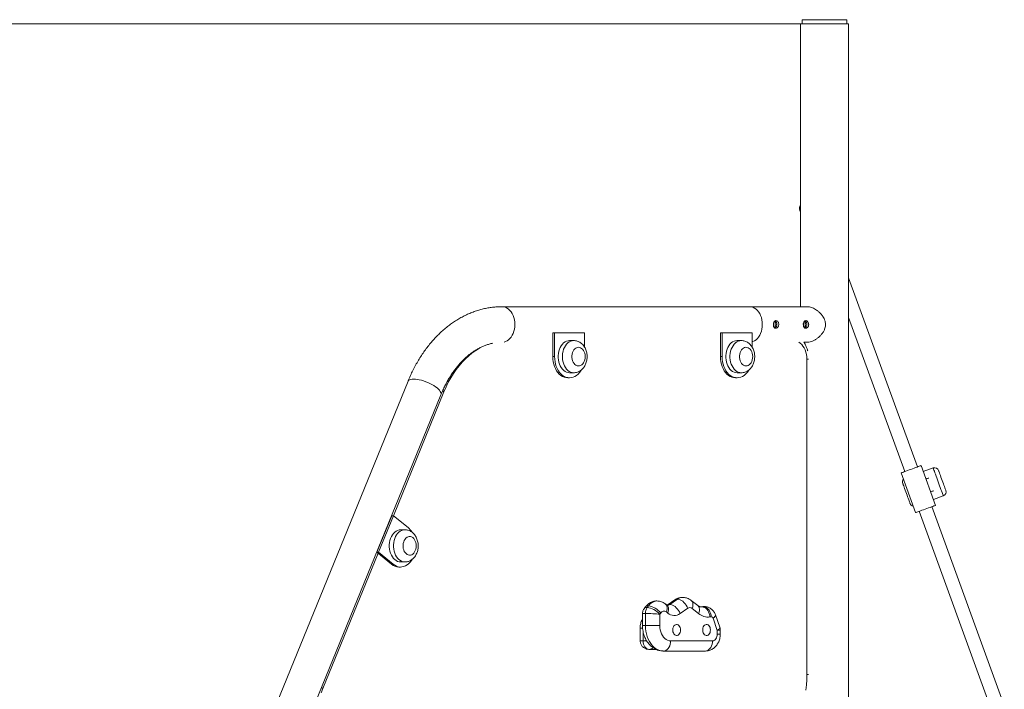
# Model space of a CAD drawing. Units: millimetres. Extents: x 178 to 389, y 22 to 374.
# Drawn here: x 265 to 312, y 342 to 374 of the extents above; entities that cross this region are included whole.
import ezdxf

# ---------------------------------------------------------------- set-up
doc = ezdxf.new("R2010")
doc.units = ezdxf.units.MM
doc.styles.add('SLDTEXTSTYLE0', font='TXT', dxfattribs={"width": 0.663})
doc.dimstyles.new('SLDDIMSTYLE0', dxfattribs={"dimtxt": 8.601025, "dimasz": 8, "dimexe": 0, "dimexo": 0.0625, "dimgap": 2.150256, "dimtad": 0, "dimlfac": 25, "dimrnd": 1e-09, "dimzin": 12, "dimdsep": 46, "dimtxsty": 'SLDTEXTSTYLE0', "dimsah": 1, "dimcen": 0.09, "dimadec": 0, "dimazin": 0, "dimtfac": 1, "dimtofl": 0, "dimtmove": 0, "dimatfit": 3, "dimfxl": 0, "dimfrac": 2, "dimtolj": 1, "dimtzin": 12, "dimarcsym": 0})

# ---------------------------------------------------------------- blocks, each defined once
blk = doc.blocks.new('*D5')
at = {"color": 7, "linetype": 'Continuous', "lineweight": 0}
for p, q in [((302.242, 373.851), (200.589, 373.851)), ((201.589, 373.851), (201.589, 347.036)), ((201.589, 291.651), (201.589, 318.466)), ((202.507, 291.651), (200.589, 291.651))]:
    blk.add_line(p, q, dxfattribs=at)
for points in [[(201.589, 373.851), (200.089, 365.851), (203.089, 365.851)], [(201.589, 291.651), (203.089, 299.651), (200.089, 299.651)]]:
    blk.add_solid(points, dxfattribs=at)
at = {"color": 7, "linetype": 'Continuous', "lineweight": 0, "insert": (196.346, 320.053), "char_height": 9.525, "attachment_point": 1, "rotation": 90, "style": 'SLDTEXTSTYLE0'}
blk.add_mtext('2055', dxfattribs=at)

msp = doc.modelspace()

# ---------------------------------------------------------------- linework, layer by layer
at = {"color": 7, "linetype": 'Continuous', "lineweight": 15}
for p, q in [((302.08161, 373.85094), (302.08161, 360.49094)), ((302.08161, 373.85094), (303.22161, 373.85094)), ((302.16161, 374.05094), (302.16161, 373.85094)), ((302.16161, 374.05094), (303.22161, 374.05094)), ((303.22161, 374.05094), (304.28161, 374.05094)), ((303.22161, 373.85094), (304.3616, 373.85094)), ((304.28161, 373.85094), (304.28161, 374.05094)), ((304.3616, 328.49094), (304.3616, 373.85094)), ((302.05597, 365.0314), (302.08161, 364.96098)), ((307.61287, 352.92167), (304.3616, 361.85444)), ((299.68607, 360.49094), (287.99053, 360.49094)), ((302.41551, 360.49094), (299.68607, 360.49094)), ((304.3616, 359.9832), (307.01146, 352.70277)), ((290.38055, 359.25094), (290.38055, 358.13094)), ((290.4654, 359.25094), (290.38055, 359.25094)), ((290.4654, 359.25094), (290.4654, 358.13094)), ((291.87961, 359.25094), (290.4654, 359.25094)), ((291.87961, 358.58427), (291.87961, 359.25094)), ((298.38499, 359.25094), (298.30015, 359.25094)), ((298.30015, 359.25094), (298.30015, 358.13094)), ((298.38499, 359.25094), (298.38499, 358.13094)), ((299.79921, 359.25094), (298.38499, 359.25094)), ((299.79921, 358.58427), (299.79921, 359.25094)), ((291.3705, 358.89094), (291.17251, 358.89094)), ((299.29009, 358.89094), (299.09211, 358.89094)), ((302.24217, 358.81094), (302.41551, 358.81094)), ((290.4654, 358.13094), (290.38055, 358.13094)), ((298.38499, 358.13094), (298.30015, 358.13094)), ((302.38516, 343.11246), (302.38516, 358.01094)), ((291.17251, 357.37094), (291.3705, 357.37094)), ((299.09211, 357.37094), (299.29009, 357.37094)), ((283.5386, 356.96843), (261.78836, 303.69145)), ((291.08765, 357.13094), (291.17251, 357.13094)), ((299.00725, 357.13094), (299.09211, 357.13094)), ((263.34375, 303.05647), (285.09398, 356.33345)), ((308.46606, 351.10384), (307.78201, 352.98323)), ((308.35447, 352.87233), (307.88462, 352.70132)), ((306.84232, 352.64121), (307.52636, 350.76182)), ((308.36345, 351.38575), (308.8333, 351.55676)), ((311.71711, 341.64535), (308.29691, 351.04228)), ((282.77328, 350.61643), (282.06617, 348.88438)), ((282.85814, 350.61643), (282.15103, 348.88438)), ((282.85814, 350.61643), (282.77328, 350.61643)), ((283.544, 350.05643), (282.85814, 350.61643)), ((307.69551, 350.82339), (311.11571, 341.42646)), ((283.38844, 349.95041), (283.19043, 349.95041)), ((282.15103, 348.88438), (282.06617, 348.88438)), ((282.06617, 348.88438), (282.75203, 348.32438)), ((282.15103, 348.88438), (282.83689, 348.32438)), ((282.83689, 348.32438), (282.75203, 348.32438)), ((283.10558, 348.19041), (283.19043, 348.19041)), ((283.19043, 348.43041), (283.38844, 348.43041)), ((296.26672, 346.67272), (295.90411, 346.42146)), ((294.74644, 346.29022), (294.69463, 346.21696)), ((294.89835, 346.35251), (294.84351, 346.27494)), ((295.77332, 346.38939), (295.70863, 346.44095)), ((296.14268, 346.63622), (295.78006, 346.38496)), ((296.75547, 346.24168), (296.39285, 345.99042)), ((297.23163, 346.36475), (296.92589, 346.60844)), ((297.27187, 345.98939), (296.96613, 346.23309)), ((297.46537, 346.31525), (297.39934, 346.30606)), ((297.49831, 346.31753), (297.43228, 346.30833)), ((294.62007, 345.98239), (294.62007, 345.42203)), ((294.76066, 345.9921), (294.76066, 345.42203)), ((295.47777, 346.0131), (295.43948, 345.95896)), ((295.43948, 345.95896), (295.43948, 345.42203)), ((295.81354, 346.01404), (295.74887, 346.06559)), ((297.87097, 345.83984), (297.80495, 345.83064)), ((298.15478, 345.198), (297.95549, 345.77321)), ((298.2732, 345.34274), (298.06963, 345.93035)), ((294.50693, 345.2987), (294.50693, 344.72213)), ((294.76066, 345.42203), (295.43948, 345.42203)), ((298.15478, 345.02203), (298.15478, 345.198)), ((298.29537, 345.02203), (298.29537, 345.21111)), ((295.9486, 344.70203), (297.9285, 344.70203)), ((294.93037, 344.2987), (295.25979, 344.2987)), ((295.60919, 344.22203), (297.58909, 344.22203))]:
    msp.add_line(p, q, dxfattribs=at)
at = {"color": 8, "linetype": 'Continuous', "lineweight": 15}
for p, q in [((302.46952, 358.01094), (302.38516, 358.01094)), ((285.23671, 356.47094), (282.84662, 350.61643)), ((282.12118, 348.83947), (279.51539, 342.45663)), ((297.43228, 346.30833), (297.39951, 346.30608)), ((297.49831, 346.31753), (297.46537, 346.31525)), ((297.53976, 346.32041), (297.49831, 346.31753)), ((294.50693, 345.2987), (294.62472, 345.2987)), ((294.62007, 345.42203), (294.76066, 345.42203)), ((294.64753, 345.14386), (294.64753, 344.6987)), ((298.15478, 345.02203), (298.29537, 345.02203)), ((302.46952, 343.11246), (302.38516, 343.11246))]:
    msp.add_line(p, q, dxfattribs=at)
at = {"color": 8, "linetype": 'Continuous', "lineweight": 15, "flags": 128}
for points in [[(302.08161, 365.04073), (302.06539, 365.03483), (302.05621, 365.03149), (302.05597, 365.0314)], [(287.99053, 360.49094), (288.06806, 360.48376), (288.14426, 360.46232), (288.21782, 360.427), (288.28751, 360.3784), (288.35211, 360.31736), (288.41052, 360.24491), (288.46176, 360.1623), (288.50492, 360.07094), (288.53928, 359.9724), (288.56426, 359.86835), (288.57941, 359.76059), (288.58449, 359.65094), (288.57941, 359.5413), (288.56426, 359.43354), (288.53928, 359.32949), (288.50492, 359.23094), (288.46176, 359.13958), (288.41052, 359.05697), (288.35211, 358.98453), (288.28751, 358.92348), (288.21782, 358.87488), (288.14426, 358.83957), (288.07538, 358.81956)], [(291.37251, 357.37095), (291.37134, 357.37094), (291.29815, 357.37786), (291.22631, 357.39881), (291.15716, 357.43339), (291.09199, 357.48097), (291.032, 357.54065), (290.97832, 357.61133), (290.93194, 357.69169), (290.89373, 357.78024), (290.8644, 357.87532), (290.84451, 357.97515), (290.83441, 358.07789), (290.83429, 358.18162), (290.84417, 358.28441), (290.86384, 358.38433), (290.89296, 358.47954), (290.93097, 358.56825), (290.97717, 358.64881), (291.0307, 358.71973), (291.09056, 358.77968), (291.15563, 358.82755), (291.2247, 358.86244), (291.29649, 358.8837), (291.36966, 358.89094), (291.37019, 358.89094)], [(299.29211, 357.37095), (299.29094, 357.37094), (299.21775, 357.37786), (299.14591, 357.39881), (299.07676, 357.43339), (299.01159, 357.48097), (298.9516, 357.54065), (298.89792, 357.61133), (298.85154, 357.69169), (298.81333, 357.78024), (298.784, 357.87532), (298.76411, 357.97515), (298.754, 358.07789), (298.75388, 358.18162), (298.76376, 358.28441), (298.78344, 358.38433), (298.81255, 358.47954), (298.85057, 358.56825), (298.89676, 358.64881), (298.95029, 358.71973), (299.01015, 358.77968), (299.07523, 358.82755), (299.14429, 358.86244), (299.21608, 358.8837), (299.28925, 358.89094), (299.28978, 358.89094)], [(302.38516, 358.01094), (302.37984, 358.12581), (302.36396, 358.2387), (302.33779, 358.3477), (302.30179, 358.45094), (302.25657, 358.54665), (302.2029, 358.6332), (302.14171, 358.70909), (302.07403, 358.77305), (302.0084, 358.81956)], [(287.02043, 358.59407), (286.91272, 358.53517), (286.74, 358.42803), (286.57172, 358.3076), (286.40838, 358.17423), (286.25049, 358.02835), (286.09852, 357.87038), (285.95293, 357.70082), (285.81417, 357.52017), (285.68266, 357.32899), (285.55879, 357.12785), (285.44295, 356.91736), (285.33548, 356.69817), (285.23671, 356.47094)], [(283.5386, 356.96843), (283.54661, 356.98415), (283.57383, 357.01467), (283.61375, 357.03897), (283.66569, 357.05663), (283.72876, 357.06735), (283.80189, 357.07094)], [(283.80189, 357.07094), (283.88383, 357.06735), (283.97315, 357.05663), (284.06835, 357.03897), (284.1678, 357.01467), (284.26978, 356.98415), (284.37256, 356.94793), (284.47438, 356.90662), (284.57349, 356.86094), (284.6682, 356.81167), (284.75688, 356.75965), (284.83804, 356.70576), (284.91026, 356.65094), (284.97232, 356.59612), (285.02316, 356.54224), (285.0619, 356.49022), (285.08788, 356.44094), (285.10066, 356.39526), (285.10002, 356.35396), (285.09398, 356.33345)], [(285.1746, 356.51463), (285.19413, 356.50216), (285.23671, 356.47094)], [(308.59388, 352.21455), (308.55981, 352.30816), (308.52643, 352.39987), (308.49443, 352.4878), (308.46444, 352.57017), (308.43709, 352.6453), (308.41295, 352.71167), (308.39247, 352.76791), (308.37611, 352.81289), (308.36417, 352.84569), (308.3569, 352.86564), (308.35447, 352.87233)], [(308.8333, 351.55676), (308.83086, 351.56346), (308.8236, 351.58341), (308.81166, 351.6162), (308.79528, 351.66118), (308.77482, 351.71743), (308.75066, 351.78379), (308.72332, 351.85892), (308.69334, 351.94129), (308.66133, 352.02923), (308.62795, 352.12093), (308.59388, 352.21455)], [(283.39044, 348.43041), (283.38928, 348.43041), (283.31609, 348.43733), (283.24424, 348.45827), (283.1751, 348.49285), (283.10993, 348.54043), (283.04994, 348.60012), (282.99625, 348.6708), (282.94988, 348.75116), (282.91166, 348.8397), (282.88234, 348.93478), (282.86245, 349.03462), (282.85234, 349.13736), (282.85222, 349.24109), (282.8621, 349.34387), (282.88177, 349.4438), (282.91089, 349.539), (282.94891, 349.62771), (282.9951, 349.70828), (283.04862, 349.7792), (283.10848, 349.83915), (283.17355, 349.88701), (283.24264, 349.9219), (283.31441, 349.94317), (283.38758, 349.95041), (283.38811, 349.95041)], [(295.70846, 346.44109), (295.72348, 346.42773), (295.75528, 346.38592), (295.77658, 346.33438), (295.78672, 346.27467), (295.78539, 346.20861), (295.77265, 346.13821), (295.74887, 346.06559)], [(295.77332, 346.38939), (295.78817, 346.37617), (295.81996, 346.33437), (295.84126, 346.28283), (295.8514, 346.22312), (295.85008, 346.15706), (295.83733, 346.08665), (295.81354, 346.01404)], [(296.92572, 346.60858), (296.94074, 346.59522), (296.97254, 346.55342), (296.99384, 346.50187), (297.00398, 346.44217), (297.00265, 346.37611), (296.9899, 346.3057), (296.96613, 346.23309)], [(297.27187, 345.98939), (297.29565, 346.06201), (297.30839, 346.13241), (297.30972, 346.19847), (297.29958, 346.25818), (297.27828, 346.30972), (297.24648, 346.35153), (297.23163, 346.36475)], [(297.43228, 346.30833), (297.38914, 346.30467), (297.3768, 346.30448)], [(297.95549, 345.77321), (298.00326, 345.80989), (298.03927, 345.84544), (298.06241, 345.87881), (298.072, 345.90896), (298.06962, 345.93037)], [(279.51539, 342.45663), (279.47282, 342.48784), (279.44795, 342.50357)]]:
    msp.add_lwpolyline(points, dxfattribs=at)
at = {"color": 7, "linetype": 'Continuous', "lineweight": 15, "flags": 128}
for points in [[(299.68607, 360.49094), (299.7636, 360.48376), (299.8398, 360.46232), (299.91337, 360.427), (299.98306, 360.3784), (300.04766, 360.31736), (300.10607, 360.24491), (300.1573, 360.1623), (300.20047, 360.07094), (300.23483, 359.9724), (300.2598, 359.86835), (300.27496, 359.76059), (300.28004, 359.65094), (300.27496, 359.5413), (300.2598, 359.43354), (300.23483, 359.32949), (300.20047, 359.23094), (300.1573, 359.13958), (300.10607, 359.05697), (300.04766, 358.98453), (299.98306, 358.92348), (299.91337, 358.87488), (299.8398, 358.83957), (299.79921, 358.82632)], [(300.28004, 359.65094), (300.27496, 359.76059), (300.2598, 359.86835), (300.23483, 359.9724), (300.20047, 360.07094), (300.1573, 360.1623), (300.10607, 360.24491), (300.04766, 360.31736), (299.98306, 360.3784), (299.91337, 360.427), (299.8398, 360.46232), (299.7636, 360.48376), (299.68607, 360.49094)], [(299.79921, 358.82632), (299.8398, 358.83957), (299.91337, 358.87488), (299.98306, 358.92348), (300.04766, 358.98453), (300.10607, 359.05697), (300.1573, 359.13958), (300.20047, 359.23094), (300.23483, 359.32949), (300.2598, 359.43354), (300.27496, 359.5413), (300.28004, 359.65094)], [(291.17251, 358.89094), (291.17167, 358.89094), (291.0985, 358.8837), (291.02671, 358.86244), (290.95764, 358.82755), (290.89257, 358.77968), (290.8327, 358.71973), (290.77918, 358.64881), (290.73298, 358.56825), (290.69497, 358.47954), (290.66585, 358.38433), (290.64617, 358.28441), (290.6363, 358.18162), (290.63642, 358.07789), (290.64652, 357.97515), (290.66642, 357.87532), (290.69575, 357.78024), (290.73395, 357.69169), (290.78033, 357.61133), (290.83401, 357.54065), (290.894, 357.48097), (290.95918, 357.43339), (291.02833, 357.39881), (291.10016, 357.37786), (291.17251, 357.37094)], [(299.09211, 358.89094), (299.09127, 358.89094), (299.01809, 358.8837), (298.94631, 358.86244), (298.87723, 358.82755), (298.81216, 358.77968), (298.7523, 358.71973), (298.69878, 358.64881), (298.65258, 358.56825), (298.61456, 358.47954), (298.58545, 358.38433), (298.56577, 358.28441), (298.5559, 358.18162), (298.55602, 358.07789), (298.56612, 357.97515), (298.58601, 357.87532), (298.61533, 357.78024), (298.65355, 357.69169), (298.69993, 357.61133), (298.75361, 357.54065), (298.81359, 357.48097), (298.87877, 357.43339), (298.94792, 357.39881), (299.01976, 357.37786), (299.09211, 357.37094)], [(291.63962, 357.69514), (291.69396, 357.71296), (291.74517, 357.74422), (291.79161, 357.7879), (291.83179, 357.84262), (291.86442, 357.9066), (291.88844, 357.97779), (291.90309, 358.0539), (291.9079, 358.13249), (291.9027, 358.21103), (291.88767, 358.287), (291.86329, 358.35795), (291.83035, 358.4216), (291.7899, 358.47591), (291.74324, 358.51914), (291.69187, 358.54988), (291.63745, 358.56717), (291.58172, 358.57043), (291.52647, 358.55956), (291.47349, 358.53493), (291.42446, 358.4973), (291.38097, 358.4479), (291.34443, 358.38832), (291.31598, 358.32046), (291.29657, 358.24651), (291.2868, 358.16884), (291.287, 358.08996), (291.29715, 358.0124), (291.31693, 357.93864), (291.3457, 357.87107), (291.38255, 357.81185), (291.42629, 357.76288), (291.4755, 357.72575), (291.52861, 357.70163), (291.5839, 357.69132), (291.63962, 357.69514)], [(299.55921, 357.69514), (299.61355, 357.71296), (299.66476, 357.74422), (299.7112, 357.7879), (299.75139, 357.84262), (299.78401, 357.9066), (299.80804, 357.97779), (299.82269, 358.0539), (299.82749, 358.13249), (299.8223, 358.21103), (299.80727, 358.287), (299.78289, 358.35795), (299.74995, 358.4216), (299.70949, 358.47591), (299.66283, 358.51914), (299.61147, 358.54988), (299.55705, 358.56717), (299.50132, 358.57043), (299.44607, 358.55956), (299.39308, 358.53493), (299.34406, 358.4973), (299.30057, 358.4479), (299.26401, 358.38832), (299.23558, 358.32046), (299.21616, 358.24651), (299.20639, 358.16884), (299.20659, 358.08996), (299.21674, 358.0124), (299.23653, 357.93864), (299.2653, 357.87107), (299.30215, 357.81185), (299.34588, 357.76288), (299.3951, 357.72575), (299.4482, 357.70163), (299.5035, 357.69132), (299.55921, 357.69514)], [(290.38055, 358.13094), (290.38571, 358.01041), (290.40109, 357.89163), (290.4265, 357.77634), (290.46154, 357.66622), (290.50572, 357.56288), (290.55838, 357.46782), (290.61876, 357.38243), (290.68597, 357.30796), (290.75904, 357.24549), (290.83691, 357.19593), (290.91843, 357.16), (291.00242, 357.13823), (291.08765, 357.13094)], [(290.4654, 358.13094), (290.47056, 358.01041), (290.48595, 357.89163), (290.51135, 357.77634), (290.54639, 357.66622), (290.59057, 357.56288), (290.64323, 357.46782), (290.7036, 357.38243), (290.77082, 357.30796), (290.8439, 357.24549), (290.92177, 357.19593), (291.00329, 357.16), (291.08728, 357.13823), (291.17251, 357.13094), (291.25774, 357.13823), (291.34173, 357.16), (291.42325, 357.19593), (291.50112, 357.24549), (291.57419, 357.30796), (291.6414, 357.38243), (291.70179, 357.46782), (291.71201, 357.48452)], [(298.30015, 358.13094), (298.3053, 358.01041), (298.32069, 357.89163), (298.34609, 357.77634), (298.38114, 357.66622), (298.42532, 357.56288), (298.47798, 357.46782), (298.53835, 357.38243), (298.60557, 357.30796), (298.67864, 357.24549), (298.75651, 357.19593), (298.83803, 357.16), (298.92202, 357.13823), (299.00725, 357.13094)], [(298.38499, 358.13094), (298.39015, 358.01041), (298.40555, 357.89163), (298.43094, 357.77634), (298.46599, 357.66622), (298.51016, 357.56288), (298.56283, 357.46782), (298.6232, 357.38243), (298.69042, 357.30796), (298.7635, 357.24549), (298.84136, 357.19593), (298.92289, 357.16), (299.00687, 357.13823), (299.09211, 357.13094), (299.17734, 357.13823), (299.26133, 357.16), (299.34285, 357.19593), (299.42071, 357.24549), (299.49378, 357.30796), (299.561, 357.38243), (299.62138, 357.46782), (299.63161, 357.48452)], [(307.78201, 352.98323), (307.78032, 352.98261), (307.76685, 352.97771), (307.7403, 352.96805), (307.70144, 352.9539), (307.65138, 352.93568), (307.59156, 352.91391), (307.52369, 352.88921), (307.44974, 352.8623), (307.37185, 352.83394), (307.29223, 352.80496), (307.21318, 352.77619), (307.13698, 352.74846), (307.06582, 352.72256), (307.00176, 352.69924), (306.94661, 352.67917), (306.90198, 352.66293), (306.86916, 352.65098), (306.84908, 352.64367), (306.84232, 352.64121), (306.84232, 352.64121)], [(308.6108, 352.7528), (308.61097, 352.75237), (308.61465, 352.74225), (308.62314, 352.71892), (308.6362, 352.68304), (308.65344, 352.63565), (308.67439, 352.57812), (308.69842, 352.51209), (308.72485, 352.43948), (308.75292, 352.36236), (308.78182, 352.28295)], [(308.14453, 352.39153), (308.13872, 352.38942), (308.11642, 352.3813), (308.07926, 352.36778), (308.02726, 352.34885), (308.01459, 352.34424)], [(308.78182, 352.28295), (308.81072, 352.20355), (308.83879, 352.12643), (308.86522, 352.05381), (308.88925, 351.98778), (308.91019, 351.93025), (308.92743, 351.88286), (308.9405, 351.84699), (308.94899, 351.82365), (308.95268, 351.81353), (308.95283, 351.8131)], [(307.09037, 351.66731), (307.06148, 351.74672), (307.0334, 351.82384), (307.00697, 351.89646), (306.98294, 351.96248), (306.962, 352.02002), (306.94475, 352.0674), (306.93169, 352.10328), (306.9232, 352.12662), (306.91951, 352.13674), (306.91936, 352.13716)], [(308.23348, 351.74284), (308.24615, 351.74745), (308.29816, 351.76638), (308.33531, 351.7799), (308.3576, 351.78801), (308.36342, 351.79013)], [(307.26138, 351.19747), (307.26123, 351.19789), (307.25754, 351.20801), (307.24905, 351.23135), (307.23599, 351.26723), (307.21875, 351.31461), (307.1978, 351.37215), (307.17377, 351.43817), (307.14734, 351.51079), (307.11928, 351.58791), (307.09037, 351.66731)], [(308.46606, 351.10384), (308.46436, 351.10323), (308.45089, 351.09833), (308.42434, 351.08866), (308.38548, 351.07452), (308.33541, 351.0563), (308.2756, 351.03452), (308.20773, 351.00982), (308.13379, 350.98291), (308.05589, 350.95456), (307.97627, 350.92558), (307.89722, 350.89681), (307.82102, 350.86907), (307.74987, 350.84317), (307.68579, 350.81985), (307.63065, 350.79978), (307.58602, 350.78354), (307.5532, 350.77159), (307.53312, 350.76428), (307.52636, 350.76182), (307.52636, 350.76182)], [(283.19043, 349.95041), (283.1896, 349.95041), (283.11643, 349.94317), (283.04464, 349.9219), (282.97557, 349.88701), (282.91049, 349.83915), (282.85064, 349.7792), (282.79712, 349.70828), (282.75091, 349.62771), (282.71291, 349.539), (282.68379, 349.4438), (282.6641, 349.34387), (282.65424, 349.24109), (282.65436, 349.13736), (282.66445, 349.03462), (282.68434, 348.93478), (282.71367, 348.8397), (282.75188, 348.75116), (282.79826, 348.6708), (282.85194, 348.60012), (282.91192, 348.54043), (282.97712, 348.49285), (283.04626, 348.45827), (283.11809, 348.43733), (283.19043, 348.43041)], [(283.65754, 348.7546), (283.71188, 348.77242), (283.7631, 348.80368), (283.80954, 348.84737), (283.84973, 348.90208), (283.88234, 348.96606), (283.90638, 349.03725), (283.92103, 349.11337), (283.92583, 349.19196), (283.92063, 349.2705), (283.9056, 349.34646), (283.88122, 349.41741), (283.84828, 349.48106), (283.80782, 349.53538), (283.76117, 349.5786), (283.70981, 349.60935), (283.65539, 349.62663), (283.59966, 349.62989), (283.5444, 349.61903), (283.49141, 349.59439), (283.4424, 349.55677), (283.39891, 349.50737), (283.36236, 349.44778), (283.33391, 349.37992), (283.31451, 349.30597), (283.30472, 349.22831), (283.30493, 349.14943), (283.31508, 349.07186), (283.33486, 348.99811), (283.36364, 348.93053), (283.40049, 348.87131), (283.44423, 348.82235), (283.49344, 348.78521), (283.54654, 348.7611), (283.60183, 348.75078), (283.65754, 348.7546)], [(282.83689, 348.32438), (282.91328, 348.27043), (282.99371, 348.22989), (283.077, 348.20336), (283.16196, 348.19122), (283.24733, 348.19365), (283.33188, 348.21062), (283.41436, 348.24187), (283.49357, 348.28696), (283.56836, 348.34522), (283.63765, 348.4158), (283.7004, 348.49768), (283.7343, 348.55133)], [(296.26672, 346.67272), (296.32793, 346.66617), (296.39181, 346.64672), (296.45644, 346.61497), (296.51983, 346.57187), (296.58007, 346.51875), (296.63533, 346.4572), (296.68392, 346.3891), (296.72438, 346.31653), (296.75547, 346.24168)], [(295.90411, 346.42146), (295.96531, 346.41491), (296.0292, 346.39547), (296.09382, 346.36371), (296.15721, 346.32062), (296.21745, 346.26749), (296.27271, 346.20594), (296.32131, 346.13784), (296.36176, 346.06527), (296.39285, 345.99042)], [(297.80495, 345.83064), (297.79402, 345.91359), (297.77311, 345.99402), (297.74285, 346.06949), (297.70417, 346.1377), (297.65823, 346.19657), (297.60644, 346.24433), (297.55037, 346.27952), (297.49173, 346.30108), (297.43228, 346.30833)], [(297.87097, 345.83984), (297.86004, 345.92279), (297.83913, 346.00322), (297.80888, 346.07868), (297.77019, 346.14689), (297.72426, 346.20577), (297.67247, 346.25353), (297.6164, 346.28872), (297.55775, 346.31027), (297.49831, 346.31753)], [(294.76066, 345.42203), (294.766, 345.28767), (294.78194, 345.155), (294.80828, 345.02569), (294.8447, 344.90137), (294.89072, 344.78359), (294.94579, 344.67384), (295.00919, 344.5735), (295.08014, 344.48383), (295.15775, 344.40596), (295.24103, 344.34086), (295.32893, 344.28937), (295.42037, 344.25211), (295.51419, 344.22957), (295.60919, 344.22203)], [(295.43948, 345.42203), (295.44466, 345.31956), (295.4601, 345.21918), (295.48549, 345.12293), (295.52031, 345.03276), (295.56383, 344.95053), (295.6152, 344.87789), (295.67335, 344.81632), (295.73711, 344.76709), (295.80517, 344.73119), (295.87614, 344.70935), (295.9486, 344.70203)], [(296.41529, 345.21654), (296.41033, 345.2765), (296.39573, 345.33323), (296.37228, 345.38367), (296.34123, 345.4251), (296.30427, 345.45528), (296.26337, 345.47259), (296.22075, 345.4761), (296.17872, 345.46562), (296.13952, 345.44171), (296.10528, 345.40566), (296.07785, 345.35942), (296.05869, 345.30547), (296.04884, 345.24673), (296.04884, 345.18636), (296.05869, 345.12762), (296.07785, 345.07367), (296.10528, 345.02743), (296.13952, 344.99138), (296.17872, 344.96747), (296.22075, 344.95698), (296.26337, 344.96049), (296.30427, 344.97781), (296.34123, 345.00799), (296.37228, 345.04942), (296.39573, 345.09986), (296.41033, 345.15658), (296.41529, 345.21654)], [(297.82951, 345.21654), (297.82455, 345.2765), (297.80995, 345.33323), (297.7865, 345.38367), (297.75544, 345.4251), (297.71848, 345.45528), (297.67759, 345.47259), (297.63497, 345.4761), (297.59293, 345.46562), (297.55373, 345.44171), (297.5195, 345.40566), (297.49206, 345.35942), (297.4729, 345.30547), (297.46306, 345.24673), (297.46306, 345.18636), (297.4729, 345.12762), (297.49206, 345.07367), (297.5195, 345.02743), (297.55373, 344.99138), (297.59293, 344.96747), (297.63497, 344.95698), (297.67759, 344.96049), (297.71848, 344.97781), (297.75544, 345.00799), (297.7865, 345.04942), (297.80995, 345.09986), (297.82455, 345.15658), (297.82951, 345.21654)], [(297.9285, 344.70203), (297.97264, 344.70817), (298.01509, 344.72638), (298.05421, 344.75596), (298.0885, 344.79575), (298.11664, 344.84424), (298.13755, 344.89957), (298.15043, 344.9596), (298.15478, 345.02203)], [(294.64753, 344.6987), (294.65296, 344.62066), (294.66906, 344.54562), (294.69519, 344.47647), (294.73037, 344.41585), (294.77323, 344.36611), (294.82213, 344.32914), (294.87519, 344.30638), (294.93037, 344.2987)], [(295.9486, 344.70203), (295.94344, 344.61867), (295.92813, 344.53786), (295.90313, 344.46203), (295.86919, 344.39349), (295.82736, 344.33432), (295.7789, 344.28633), (295.72527, 344.25097), (295.66813, 344.22932), (295.60919, 344.22203)], [(297.9285, 344.70203), (297.92335, 344.61867), (297.90803, 344.53786), (297.88303, 344.46203), (297.8491, 344.39349), (297.80726, 344.33432), (297.75879, 344.28633), (297.70518, 344.25097), (297.64802, 344.22932), (297.58909, 344.22203)], [(302.33822, 342.37952), (302.36427, 342.62235), (302.37994, 342.86696), (302.38516, 343.11246)], [(279.51539, 342.45663), (279.43281, 342.23941)]]:
    msp.add_lwpolyline(points, dxfattribs=at)
at = {"color": 7, "linetype": 'Continuous', "lineweight": 15}
for centre, radius, start, end in [((302.35667, 365.14085), 0.32, 149.270529, 200), ((308.42287, 352.68439), 0.2, 20, 110), ((307.1073, 352.20557), 0.2, 140, 200), ((308.76489, 351.7447), 0.2, 290, 20), ((307.44932, 351.26587), 0.2, 200, 260), ((283.0044, 349.41092), 0.84134, 30.223949, 50.107351), ((283.11303, 348.74355), 0.55319, 229.264089, 269.228003), ((295.25548, 346.00072), 0.49489, 146.350864, 180.998121), ((294.81528, 345.54643), 0.81035, 35.16165, 84.116239), ((296.85533, 346.10336), 0.1706, 49.501642, 125.828592), ((295.63572, 345.92364), 0.18153, 51.444286, 150.474767), ((296.11823, 346.37079), 0.46915, 229.500725, 305.829513), ((297.72052, 346.52155), 0.69605, 229.866046, 276.967043), ((297.87285, 345.7553), 0.08455, 12.228638, 91.272882)]:
    msp.add_arc(centre, radius, start, end, dxfattribs=at)
at = {"color": 8, "linetype": 'Continuous', "lineweight": 15}
for centre, radius, start, end in [((296.26174, 346.4606), 0.21217, 88.656039, 124.137529), ((296.52036, 346.31944), 0.43491, 90.63999, 125.676865), ((294.88078, 346.17897), 0.17443, 84.217847, 140.369223), ((295.32101, 346.08957), 0.49777, 92.621247, 148.114313), ((295.77726, 346.59815), 0.21751, 270.750564, 305.67407), ((295.8992, 346.2089), 0.21261, 88.67846, 123.192027)]:
    msp.add_arc(centre, radius, start, end, dxfattribs=at)
for centre, major_axis, ratio, start_param, end_param in [((295.10007, 345.95896), (0.409, -0.25262), 0.46407163, 2.49722507, 3.11213947), ((295.10007, 345.95896), (0.48, -0.02349), 0.04869921, 2.35857743, 3.14397559), ((297.81536, 345.198), (0.45821, 0.14363), 0.28635118, 5.45262272, 6.2917075), ((297.81536, 345.198), (0.48, 0.01312), 0.02729928, 5.49704078, 6.28208569), ((294.98694, 344.7787), (0.47995, 0.05735), 0.11621462, 3.12770734, 3.9131055), ((294.98694, 344.7787), (0.47995, 0.05735), 0.11621462, 3.9131055, 4.32178704), ((294.98694, 344.7787), (0.10888, 0.47411), 0.68847353, 3.29840298, 3.86861352)]:
    msp.add_ellipse(centre, major_axis=major_axis, ratio=ratio, start_param=start_param, end_param=end_param, dxfattribs=at)
at = {"color": 7, "linetype": 'Continuous', "lineweight": 15}
for major_axis, ratio, start_param, end_param in [((0.409, -0.25262), 0.46407163, 0.92642874, 2.49722507), ((0.48, -0.02349), 0.04869921, 0.7877811, 2.35857743)]:
    msp.add_ellipse((295.10007, 345.95896), major_axis=major_axis, ratio=ratio, start_param=start_param, end_param=end_param, dxfattribs=at)
for points, knots in [([(287.99053, 360.49094), (287.94682, 360.4905), (287.8297, 360.4893), (287.63937, 360.47686), (287.42016, 360.45059), (287.20213, 360.4116), (286.98565, 360.36022), (286.77107, 360.29643), (286.55873, 360.22034), (286.34899, 360.13203), (286.14222, 360.03164), (285.9388, 359.91927), (285.7391, 359.79508), (285.5435, 359.65927), (285.35241, 359.51205), (285.16621, 359.35366), (284.98526, 359.1844), (284.80997, 359.00458), (284.6407, 358.81455), (284.47778, 358.61471), (284.32155, 358.40545), (284.17232, 358.18722), (284.03041, 357.96043), (283.89598, 357.72564), (283.76954, 357.48312), (283.64925, 357.23135), (283.57587, 357.05698), (283.5386, 356.96843)], [0, 0, 0, 0, 0.02345541, 0.06285079, 0.10225234, 0.14168676, 0.18118766, 0.22078053, 0.26049109, 0.3003394, 0.340343, 0.38051091, 0.42085028, 0.46136243, 0.50204326, 0.54288465, 0.58387671, 0.62500443, 0.66625174, 0.70760384, 0.74904218, 0.79055238, 0.83211714, 0.87372577, 0.91536344, 0.95702198, 1, 1, 1, 1]), ([(302.41656, 360.48892), (302.43116, 360.48925), (302.47387, 360.49022), (302.55162, 360.47372), (302.64588, 360.44202), (302.74335, 360.39531), (302.84342, 360.3336), (302.94815, 360.25302), (303.05165, 360.15329), (303.13982, 360.0425), (303.20642, 359.9285), (303.24786, 359.82305), (303.26946, 359.71836), (303.27262, 359.61953), (303.25845, 359.52084), (303.22505, 359.41438), (303.16793, 359.30215), (303.08643, 359.18925), (302.98981, 359.08635), (302.88355, 358.99667), (302.77057, 358.9213), (302.6557, 358.86281), (302.54151, 358.82494), (302.46061, 358.8091), (302.42209, 358.81192), (302.41628, 358.81235)], [0, 0, 0, 0, 0.02268276, 0.06636531, 0.10756934, 0.14975489, 0.19557682, 0.24234426, 0.29693382, 0.35283222, 0.39594032, 0.4400662, 0.47537377, 0.51168238, 0.54700455, 0.58327486, 0.63254586, 0.68319996, 0.73428911, 0.78644015, 0.83663139, 0.88816219, 0.93842729, 0.9907128, 1, 1, 1, 1]), ([(301.05786, 359.65094), (301.05618, 359.67093), (301.05283, 359.71089), (301.02721, 359.76424), (300.99064, 359.80541), (300.9469, 359.82947), (300.90302, 359.83332), (300.86421, 359.8171), (300.8334, 359.78284), (300.8123, 359.73359), (300.80225, 359.6747), (300.80357, 359.61361), (300.81588, 359.55716), (300.83886, 359.51075), (300.87192, 359.4795), (300.91272, 359.4676), (300.95672, 359.47617), (300.99883, 359.50369), (301.03341, 359.54755), (301.05445, 359.59935), (301.05683, 359.63536), (301.05786, 359.65094)], [0, 0, 0, 0, 0.05285924, 0.105690793, 0.159255388, 0.213376978, 0.266678818, 0.319055826, 0.371845956, 0.425731206, 0.47970796, 0.532653351, 0.585053416, 0.638182129, 0.692241456, 0.745985361, 0.798609493, 0.851072583, 0.904567072, 0.958688774, 1, 1, 1, 1]), ([(300.81355, 359.72846), (300.81978, 359.71272), (300.83317, 359.67887), (300.83294, 359.623), (300.82016, 359.58935), (300.81429, 359.5739)], [0, 0, 0, 0, 0.31970933, 0.68768947, 1, 1, 1, 1]), ([(300.84941, 359.79632), (300.85507, 359.79211), (300.87486, 359.77741), (300.90019, 359.73587), (300.9178, 359.67813), (300.91657, 359.61682), (300.8977, 359.56149), (300.87314, 359.52239), (300.85418, 359.50895), (300.84911, 359.50536)], [0, 0, 0, 0, 0.07079497, 0.24736241, 0.42478991, 0.59655032, 0.76502317, 0.93711, 1, 1, 1, 1]), ([(300.97301, 359.65094), (300.9713, 359.67088), (300.96788, 359.71073), (300.94171, 359.76333), (300.90906, 359.80181), (300.88452, 359.81331), (300.87466, 359.81794)], [0, 0, 0, 0, 0.27012958, 0.5400563, 0.81499911, 1, 1, 1, 1]), ([(302.47207, 359.65094), (302.4704, 359.67093), (302.46705, 359.71089), (302.44143, 359.76424), (302.40486, 359.80541), (302.36112, 359.82947), (302.31723, 359.83332), (302.27842, 359.8171), (302.24761, 359.78284), (302.22653, 359.73359), (302.21646, 359.6747), (302.21778, 359.61361), (302.2301, 359.55716), (302.25307, 359.51075), (302.28614, 359.4795), (302.32694, 359.4676), (302.37093, 359.47617), (302.41304, 359.50369), (302.44762, 359.54755), (302.46866, 359.59935), (302.47104, 359.63536), (302.47207, 359.65094)], [0, 0, 0, 0, 0.05285934, 0.105691, 0.1592557, 0.21337739, 0.26667934, 0.31905645, 0.3718453, 0.42572877, 0.47970702, 0.53265251, 0.58505268, 0.63818261, 0.69224062, 0.74598463, 0.7986103, 0.85107229, 0.90456689, 0.95868869, 1, 1, 1, 1]), ([(302.22777, 359.72846), (302.23399, 359.71272), (302.24738, 359.67887), (302.24715, 359.623), (302.23437, 359.58935), (302.2285, 359.5739)], [0, 0, 0, 0, 0.31970933, 0.68768947, 1, 1, 1, 1]), ([(302.26363, 359.79632), (302.26929, 359.79211), (302.28907, 359.77741), (302.31441, 359.73587), (302.33201, 359.67813), (302.33078, 359.61682), (302.31191, 359.56149), (302.28735, 359.52239), (302.26839, 359.50895), (302.26332, 359.50536)], [0, 0, 0, 0, 0.07079829, 0.24736324, 0.42479055, 0.59655077, 0.76502343, 0.93711007, 1, 1, 1, 1]), ([(302.38722, 359.65094), (302.38551, 359.67088), (302.3821, 359.71073), (302.35592, 359.76333), (302.32327, 359.80181), (302.29874, 359.81331), (302.28887, 359.81794)], [0, 0, 0, 0, 0.27012958, 0.5400563, 0.81499911, 1, 1, 1, 1]), ([(300.87391, 359.48252), (300.88588, 359.48888), (300.91236, 359.50297), (300.94615, 359.54514), (300.9691, 359.59704), (300.9718, 359.63426), (300.97301, 359.65094)], [0, 0, 0, 0, 0.224784514, 0.497343752, 0.774709948, 1, 1, 1, 1]), ([(302.28813, 359.48252), (302.30009, 359.48888), (302.32657, 359.50297), (302.36036, 359.54514), (302.38332, 359.59704), (302.38601, 359.63426), (302.38722, 359.65094)], [0, 0, 0, 0, 0.2247902, 0.49734458, 0.77471032, 1, 1, 1, 1]), ([(285.09398, 356.33345), (285.10917, 356.37003), (285.15397, 356.47794), (285.23341, 356.65201), (285.33429, 356.85267), (285.44125, 357.04526), (285.55387, 357.22945), (285.67181, 357.40483), (285.7947, 357.57103), (285.92217, 357.72773), (286.05387, 357.87466), (286.18944, 358.01156), (286.32856, 358.13823), (286.47089, 358.2545), (286.61618, 358.36021), (286.76417, 358.45524), (286.91468, 358.5395), (287.06753, 358.61276), (287.22265, 358.67529), (287.3799, 358.72527), (287.48856, 358.75497), (287.54476, 358.76457), (287.54786, 358.7651)], [0, 0, 0, 0, 0.02712635, 0.08003111, 0.13290228, 0.18575419, 0.23860018, 0.29144868, 0.34432048, 0.39723972, 0.45023784, 0.50335158, 0.55662886, 0.61012249, 0.66389564, 0.71802175, 0.77257896, 0.82764826, 0.88331393, 0.93964148, 0.99667456, 1, 1, 1, 1]), ([(291.47508, 357.38115), (291.49683, 357.38624), (291.54521, 357.39757), (291.61672, 357.42755), (291.68838, 357.46955), (291.75461, 357.52207), (291.8148, 357.58432), (291.86811, 357.6558), (291.9137, 357.73564), (291.95067, 357.82268), (291.97823, 357.91541), (291.99587, 358.01217), (292.00316, 358.11127), (291.99999, 358.21109), (291.98618, 358.31012), (291.96169, 358.40683), (291.92648, 358.49959), (291.88073, 358.58665), (291.82487, 358.66597), (291.76204, 358.73323), (291.69228, 358.78977), (291.61714, 358.83471), (291.53525, 358.86753), (291.4524, 358.88751), (291.39695, 358.88965), (291.37009, 358.89069)], [0, 0, 0, 0, 0.0331257, 0.07366458, 0.11438322, 0.15565814, 0.19771592, 0.24067077, 0.28449624, 0.32903383, 0.37405897, 0.41937103, 0.46485096, 0.51050619, 0.55638769, 0.60254637, 0.64902312, 0.69574488, 0.74246752, 0.78881992, 0.82973508, 0.87426269, 0.91775213, 0.96015476, 1, 1, 1, 1]), ([(299.39468, 357.38115), (299.41643, 357.38624), (299.46481, 357.39757), (299.53632, 357.42755), (299.60798, 357.46955), (299.67421, 357.52207), (299.73439, 357.58432), (299.78771, 357.6558), (299.8333, 357.73564), (299.87025, 357.82268), (299.89784, 357.91541), (299.91545, 358.01217), (299.92276, 358.11127), (299.91958, 358.21109), (299.90577, 358.31012), (299.88129, 358.40683), (299.84608, 358.49959), (299.80033, 358.58665), (299.74446, 358.66597), (299.68164, 358.73323), (299.61188, 358.78977), (299.53674, 358.83471), (299.45485, 358.86753), (299.372, 358.88751), (299.31655, 358.88965), (299.28969, 358.89069)], [0, 0, 0, 0, 0.03312574, 0.07366467, 0.11438294, 0.15565792, 0.19771574, 0.24067065, 0.28449616, 0.32903214, 0.37405856, 0.41936989, 0.4648502, 0.51050547, 0.55638693, 0.60254584, 0.64902264, 0.69574416, 0.74246718, 0.78881927, 0.82973448, 0.87426254, 0.91775163, 0.96015471, 1, 1, 1, 1]), ([(302.42772, 358.4004), (302.42408, 358.41543), (302.41074, 358.47043), (302.37772, 358.56117), (302.3284, 358.67058), (302.28249, 358.7543), (302.25035, 358.79824), (302.24106, 358.81094)], [0, 0, 0, 0, 0.09919769, 0.36294112, 0.62741677, 0.89230969, 1, 1, 1, 1]), ([(291.37336, 357.37118), (291.39992, 357.3722), (291.43407, 357.37351), (291.46762, 357.37976), (291.47508, 357.38115)], [0, 0, 0, 0, 0.77762753, 1, 1, 1, 1]), ([(299.29296, 357.37118), (299.31952, 357.3722), (299.35367, 357.37351), (299.38722, 357.37976), (299.39468, 357.38115)], [0, 0, 0, 0, 0.7776212, 1, 1, 1, 1]), ([(283.49302, 348.44061), (283.51477, 348.44571), (283.56314, 348.45704), (283.63466, 348.48702), (283.70631, 348.52901), (283.77254, 348.58153), (283.83273, 348.64379), (283.88605, 348.71527), (283.93162, 348.79511), (283.96861, 348.88214), (283.99617, 348.97488), (284.01378, 349.07164), (284.02111, 349.17073), (284.01791, 349.27056), (284.00412, 349.36958), (283.97963, 349.46629), (283.94441, 349.55905), (283.89867, 349.64612), (283.8428, 349.72544), (283.77997, 349.79269), (283.71022, 349.84924), (283.63508, 349.89418), (283.55319, 349.92699), (283.47033, 349.94697), (283.41488, 349.94912), (283.38802, 349.95016)], [0, 0, 0, 0, 0.03312574, 0.07366041, 0.11438255, 0.15565718, 0.19771489, 0.24066923, 0.28449319, 0.32903238, 0.37405707, 0.41936868, 0.46484854, 0.51050409, 0.55638455, 0.60254334, 0.64902202, 0.69574122, 0.74246379, 0.78881912, 0.82973104, 0.87425899, 0.91774777, 0.96015033, 1, 1, 1, 1]), ([(283.3913, 348.43065), (283.41785, 348.43166), (283.45201, 348.43298), (283.48556, 348.43922), (283.49302, 348.44061)], [0, 0, 0, 0, 0.777623771, 1, 1, 1, 1]), ([(296.51545, 346.75386), (296.51314, 346.75401), (296.48093, 346.7561), (296.41895, 346.74823), (296.3319, 346.7298), (296.24893, 346.69848), (296.18645, 346.66556), (296.15236, 346.64271), (296.14268, 346.63622)], [0, 0, 0, 0, 0.017500569, 0.243929811, 0.467719722, 0.68995308, 0.911877414, 1, 1, 1, 1]), ([(296.92589, 346.60844), (296.90319, 346.62526), (296.85722, 346.65934), (296.77818, 346.7005), (296.69195, 346.73181), (296.60277, 346.75111), (296.54359, 346.75297), (296.51545, 346.75386)], [0, 0, 0, 0, 0.190724442, 0.386368837, 0.600201253, 0.809925446, 1, 1, 1, 1]), ([(294.69577, 346.21662), (294.68646, 346.20329), (294.66418, 346.1714), (294.63994, 346.11296), (294.62275, 346.04761), (294.62127, 346.00299), (294.62058, 345.98243)], [0, 0, 0, 0, 0.1946981, 0.46576859, 0.75380194, 1, 1, 1, 1]), ([(295.29819, 346.58636), (295.29588, 346.58651), (295.26367, 346.58861), (295.20169, 346.58074), (295.11466, 346.56229), (295.03162, 346.53105), (294.95356, 346.48948), (294.88119, 346.43783), (294.81502, 346.37654), (294.7717, 346.32537), (294.75009, 346.29531), (294.74644, 346.29022)], [0, 0, 0, 0, 0.01068456, 0.14891178, 0.28555493, 0.42123432, 0.55671269, 0.69279996, 0.83024824, 0.97130716, 1, 1, 1, 1]), ([(295.70863, 346.44095), (295.68594, 346.45777), (295.63996, 346.49185), (295.56092, 346.53301), (295.47469, 346.56431), (295.38551, 346.58362), (295.32633, 346.58548), (295.29819, 346.58636)], [0, 0, 0, 0, 0.19070847, 0.38636913, 0.60020227, 0.80992593, 1, 1, 1, 1]), ([(295.78859, 346.37952), (295.78864, 346.37951), (295.78987, 346.37925), (295.78598, 346.38005), (295.77731, 346.38645), (295.77332, 346.38939)], [0, 0, 0, 0, 0.02202245, 0.54961857, 1, 1, 1, 1]), ([(297.37666, 346.30551), (297.36648, 346.30562), (297.3467, 346.30582), (297.31395, 346.31551), (297.27841, 346.33194), (297.25021, 346.3502), (297.2344, 346.36258), (297.23163, 346.36475)], [0, 0, 0, 0, 0.2675309, 0.51958782, 0.74549732, 0.95537655, 1, 1, 1, 1]), ([(297.39934, 346.30606), (297.39532, 346.30547), (297.38774, 346.30435), (297.3802, 346.30514), (297.37666, 346.30551)], [0, 0, 0, 0, 0.53172892, 1, 1, 1, 1]), ([(297.53969, 346.31891), (297.52957, 346.31937), (297.50471, 346.32049), (297.48002, 346.3172), (297.46537, 346.31525)], [0, 0, 0, 0, 0.40670685, 1, 1, 1, 1]), ([(298.06963, 345.93035), (298.05934, 345.95667), (298.03911, 346.00843), (297.99623, 346.0791), (297.9458, 346.1423), (297.88751, 346.19723), (297.82265, 346.24305), (297.75232, 346.2791), (297.67553, 346.30494), (297.60392, 346.31922), (297.55753, 346.319), (297.53969, 346.31891)], [0, 0, 0, 0, 0.12032436, 0.23660551, 0.35150359, 0.46520359, 0.57798507, 0.69015269, 0.80191379, 0.92382461, 1, 1, 1, 1]), ([(294.62007, 345.73649), (294.60624, 345.71064), (294.57715, 345.65627), (294.54483, 345.56646), (294.521, 345.46969), (294.50876, 345.37961), (294.50747, 345.32225), (294.50693, 345.2987)], [0, 0, 0, 0, 0.1942727, 0.40876037, 0.62644196, 0.84662023, 1, 1, 1, 1]), ([(294.62007, 345.42203), (294.62044, 345.39746), (294.62142, 345.33112), (294.63164, 345.22333), (294.65347, 345.10013), (294.68596, 344.97974), (294.72892, 344.86345), (294.78225, 344.75266), (294.84559, 344.64887), (294.9184, 344.55366), (294.99976, 344.46853), (295.0885, 344.39479), (295.18324, 344.33344), (295.2825, 344.28512), (295.38481, 344.25011), (295.4866, 344.229), (295.56175, 344.22242), (295.60175, 344.22209), (295.60919, 344.22203)], [0, 0, 0, 0, 0.04064708, 0.10976975, 0.17914788, 0.24881131, 0.31877699, 0.38897671, 0.4592022, 0.52916858, 0.59851406, 0.66689912, 0.7340762, 0.79993797, 0.86453133, 0.92799436, 0.98659507, 1, 1, 1, 1]), ([(298.29534, 345.21044), (298.29535, 345.21052), (298.29781, 345.23297), (298.29126, 345.27819), (298.27903, 345.321), (298.27297, 345.34224)], [0, 0, 0, 0, 0.00195836, 0.50478507, 1, 1, 1, 1]), ([(297.58909, 344.22203), (297.6204, 344.22335), (297.68135, 344.22593), (297.76983, 344.24606), (297.85301, 344.27644), (297.93126, 344.31776), (298.00382, 344.36906), (298.07004, 344.42978), (298.12923, 344.49935), (298.18074, 344.57715), (298.22377, 344.66243), (298.2576, 344.75417), (298.28127, 344.85106), (298.29355, 344.94111), (298.29484, 344.99847), (298.29537, 345.02203)], [0, 0, 0, 0, 0.07995126, 0.15564544, 0.23079561, 0.30582679, 0.38117031, 0.45726265, 0.53448373, 0.6131282, 0.6933122, 0.77495338, 0.85781168, 0.9416187, 1, 1, 1, 1]), ([(294.50823, 344.72281), (294.50794, 344.71218), (294.50704, 344.67897), (294.5168, 344.62333), (294.53721, 344.55807), (294.56861, 344.49676), (294.61056, 344.43986), (294.66217, 344.3904), (294.7212, 344.3508), (294.78332, 344.32258), (294.8468, 344.30519), (294.89616, 344.29917), (294.92386, 344.29879), (294.93037, 344.2987)], [0, 0, 0, 0, 0.04811276, 0.15021948, 0.2527179, 0.35557931, 0.45871476, 0.56954792, 0.67545598, 0.77704646, 0.87520206, 0.97068862, 1, 1, 1, 1])]:
    msp.add_open_spline(points, degree=3, knots=knots, dxfattribs=at)

# ---------------------------------------------------------------- dimensions: what is measured, and where the dimension line sits
at = {"color": 7, "linetype": 'Continuous', "lineweight": 0}
dim = msp.add_linear_dim(base=(201.58852, 291.65094), p1=(302.24161, 373.85094), p2=(202.50677, 291.65094), angle=90, dimstyle='SLDDIMSTYLE0', dxfattribs=at)
dim.commit()
dim.dimension.update_dxf_attribs({"geometry": '*D5', "text_midpoint": (201.58852, 332.75094), "dimtype": 160})

doc.saveas('drawing.dxf')
